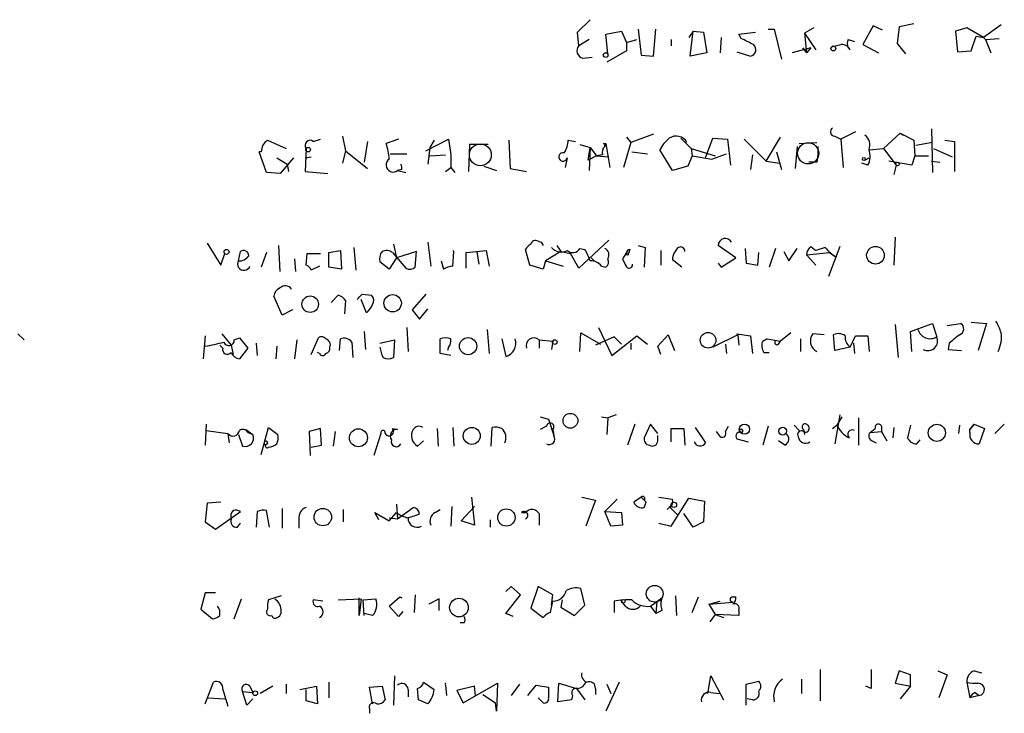
# Model space of a CAD drawing. Extents: x 6 to 18784, y -131989 to 3598.
# Drawn here: x 883 to 963, y 2889 to 2945 of the extents above; entities that cross this region are included whole.
import ezdxf

# ---------------------------------------------------------------- set-up
doc = ezdxf.new("R2010")
doc.units = 0
doc.header["$MEASUREMENT"] = 0
doc.layers.add('MAIN', color=5, linetype='CONTINUOUS')

msp = doc.modelspace()

# ---------------------------------------------------------------- linework, layer by layer
at = {"layer": 'MAIN'}
for p, q in [((928.4547, 2944.2217), (929.4707, 2945.2377)), ((955.802, 2944.899), (954.6167, 2944.645)), ((962.914, 2944.8144), (961.4747, 2943.7984)), ((928.5393, 2943.121), (928.4547, 2944.2217)), ((930.7407, 2944.0524), (932.0107, 2944.3064)), ((930.91, 2942.4437), (930.7407, 2944.0524)), ((932.0107, 2944.3064), (932.434, 2943.375)), ((933.3653, 2944.4757), (933.6193, 2942.359)), ((934.6353, 2942.2744), (934.8047, 2944.4757)), ((937.8527, 2944.3064), (937.514, 2943.7984)), ((937.5987, 2942.2744), (937.8527, 2944.3064)), ((937.8527, 2944.3064), (938.6993, 2944.2217)), ((938.6993, 2944.2217), (938.9533, 2942.5284)), ((941.578, 2944.0524), (942.9327, 2944.2217)), ((941.7473, 2943.7137), (941.578, 2944.0524)), ((943.9487, 2944.4757), (944.4567, 2944.4757)), ((944.4567, 2944.4757), (945.0493, 2942.0204)), ((947.674, 2944.5604), (946.912, 2944.137)), ((946.912, 2944.137), (947.0813, 2942.5284)), ((946.912, 2944.137), (947.8433, 2942.7824)), ((952.5, 2944.7297), (951.6533, 2943.2057)), ((953.262, 2944.391), (952.5, 2944.7297)), ((954.6167, 2944.645), (954.4473, 2943.2904)), ((960.12, 2944.5604), (959.1887, 2944.3064)), ((959.1887, 2944.3064), (959.358, 2942.613)), ((961.4747, 2943.7984), (960.12, 2944.5604)), ((929.386, 2943.629), (928.5393, 2943.121)), ((932.434, 2943.375), (933.2807, 2943.629)), ((932.434, 2943.375), (932.434, 2942.6977)), ((936.0747, 2943.629), (936.0747, 2943.121)), ((940.1387, 2943.7984), (940.054, 2942.5284)), ((949.1133, 2943.0364), (949.8753, 2943.2057)), ((949.1133, 2943.0364), (949.8753, 2943.2057)), ((950.468, 2943.629), (950.976, 2943.4597)), ((951.6533, 2943.2057), (952.9233, 2942.5284)), ((954.4473, 2943.2904), (955.1247, 2942.4437)), ((960.4587, 2942.6977), (960.882, 2943.883)), ((960.882, 2943.883), (961.4747, 2943.7984)), ((961.4747, 2943.7984), (961.644, 2943.629)), ((961.644, 2943.629), (962.7447, 2943.7137)), ((961.644, 2943.629), (962.0673, 2942.5284)), ((932.434, 2942.6977), (930.8253, 2941.7664)), ((938.9533, 2942.5284), (937.5987, 2942.2744)), ((941.4087, 2942.613), (942.5093, 2942.2744)), ((947.42, 2942.9517), (945.896, 2942.5284)), ((946.7427, 2942.9517), (947.0813, 2942.5284)), ((947.42, 2942.9517), (947.0813, 2942.5284)), ((959.358, 2942.613), (960.4587, 2942.6977)), ((928.878, 2942.105), (929.64, 2942.1897)), ((933.6193, 2942.359), (934.6353, 2942.2744)), ((951.0607, 2936.0937), (949.8753, 2935.501)), ((954.7013, 2936.009), (953.3467, 2934.739)), ((954.7013, 2936.009), (954.9553, 2935.8397)), ((954.7013, 2936.009), (955.802, 2935.4164)), ((957.2413, 2936.3477), (957.326, 2932.7917)), ((903.224, 2935.4164), (904.748, 2934.739)), ((906.9493, 2935.3317), (907.542, 2935.501)), ((909.32, 2935.755), (909.574, 2934.5697)), ((911.352, 2935.3317), (911.098, 2933.6384)), ((913.892, 2935.501), (912.876, 2935.1624)), ((916.0933, 2934.5697), (917.956, 2935.501)), ((916.7707, 2935.4164), (916.432, 2934.8237)), ((917.956, 2935.501), (918.1253, 2934.231)), ((922.8667, 2935.4164), (922.9513, 2933.1304)), ((927.6927, 2935.4164), (928.2853, 2935.3317)), ((932.7727, 2935.247), (932.18, 2933.215)), ((932.434, 2935.6704), (932.7727, 2935.247)), ((934.6353, 2935.9244), (932.7727, 2935.247)), ((936.8367, 2935.5857), (937.6833, 2934.739)), ((938.8687, 2933.977), (939.4613, 2935.5857)), ((939.4613, 2935.5857), (940.6467, 2935.501)), ((940.6467, 2935.501), (940.9007, 2933.3844)), ((942.0013, 2935.501), (943.7793, 2933.723)), ((943.7793, 2933.723), (944.9647, 2935.6704)), ((946.4887, 2935.1624), (947.928, 2935.247)), ((949.3673, 2935.755), (949.8753, 2935.501)), ((949.8753, 2935.501), (950.0447, 2933.215)), ((955.802, 2935.4164), (955.8867, 2934.1464)), ((957.326, 2935.247), (955.9713, 2934.993)), ((958.342, 2935.4164), (959.104, 2935.3317)), ((959.104, 2935.3317), (959.104, 2932.8764)), ((903.1393, 2932.7917), (902.5467, 2934.485)), ((906.3567, 2934.739), (906.272, 2932.8764)), ((909.574, 2934.5697), (909.32, 2933.5537)), ((909.574, 2934.5697), (911.352, 2933.1304)), ((916.432, 2934.8237), (916.2627, 2933.469)), ((919.6493, 2935.0777), (919.5647, 2932.8764)), ((921.1733, 2935.0777), (919.6493, 2935.0777)), ((928.624, 2935.0777), (929.4707, 2934.8237)), ((929.3013, 2933.8077), (929.4707, 2934.8237)), ((929.4707, 2934.8237), (929.386, 2932.961)), ((929.4707, 2934.8237), (929.9787, 2934.1464)), ((930.5713, 2935.1624), (930.7407, 2935.1624)), ((930.656, 2934.9084), (930.7407, 2935.1624)), ((930.7407, 2935.1624), (931.0793, 2933.215)), ((932.8573, 2934.485), (934.1273, 2934.3157)), ((936.1593, 2932.961), (935.1433, 2934.6544)), ((937.6833, 2934.739), (937.768, 2934.1464)), ((937.6833, 2934.739), (939.6307, 2934.1464)), ((944.626, 2934.485), (945.0493, 2933.0457)), ((946.3193, 2934.9084), (946.15, 2933.1304)), ((952.1613, 2934.6544), (953.3467, 2934.739)), ((953.3467, 2934.739), (954.3627, 2933.3844)), ((957.4107, 2934.739), (958.9347, 2934.0617)), ((903.986, 2933.977), (904.8327, 2933.469)), ((905.3407, 2933.977), (904.24, 2932.707)), ((906.272, 2933.977), (906.78, 2934.0617)), ((913.2147, 2934.3157), (914.5693, 2934.3157)), ((916.432, 2934.1464), (917.702, 2934.231)), ((918.1253, 2934.231), (918.1253, 2933.215)), ((927.608, 2933.977), (927.4387, 2933.215)), ((929.9787, 2934.1464), (929.3013, 2933.8077)), ((930.4867, 2934.231), (929.9787, 2934.1464)), ((929.9787, 2934.1464), (930.9947, 2934.0617)), ((937.768, 2934.1464), (937.4293, 2933.2997)), ((937.768, 2934.1464), (939.3767, 2933.8924)), ((939.3767, 2933.8924), (940.562, 2934.3157)), ((942.6787, 2934.231), (942.5093, 2933.0457)), ((943.7793, 2933.723), (944.88, 2933.5537)), ((947.928, 2933.6384), (947.2507, 2933.6384)), ((951.8227, 2933.8077), (952.1613, 2933.977)), ((955.6327, 2933.3844), (953.77, 2933.723)), ((955.8867, 2934.1464), (955.6327, 2933.3844)), ((955.8867, 2934.1464), (956.9873, 2934.1464)), ((957.2413, 2933.723), (957.9187, 2933.6384)), ((904.24, 2932.707), (903.1393, 2932.7917)), ((904.8327, 2933.469), (904.9173, 2932.8764)), ((906.272, 2932.8764), (908.1347, 2932.707)), ((914.146, 2933.0457), (913.8073, 2932.961)), ((913.8073, 2932.961), (914.4847, 2932.7917)), ((917.702, 2932.8764), (918.1253, 2933.215)), ((918.1253, 2933.215), (918.464, 2932.7917)), ((920.8347, 2933.2997), (921.8507, 2932.961)), ((922.9513, 2933.1304), (924.306, 2932.8764)), ((937.4293, 2933.2997), (936.1593, 2932.961)), ((952.0767, 2933.3844), (951.5687, 2933.5537)), ((954.3627, 2933.3844), (954.1933, 2932.6224)), ((925.2373, 2927.2037), (925.4913, 2927.119)), ((930.9947, 2927.2884), (928.5393, 2925.0024)), ((954.278, 2927.5424), (954.1933, 2925.2564)), ((898.3133, 2927.0344), (899.414, 2925.2564)), ((904.24, 2924.7484), (904.1553, 2926.865)), ((908.2193, 2926.2724), (909.1507, 2926.4417)), ((909.1507, 2926.4417), (909.2353, 2924.9177)), ((910.2513, 2926.6957), (910.4207, 2924.833)), ((913.4687, 2926.9497), (913.7227, 2925.849)), ((916.2627, 2927.119), (916.5167, 2925.1717)), ((918.3793, 2926.357), (918.2947, 2926.4417)), ((919.3953, 2926.2724), (921.004, 2926.4417)), ((921.004, 2926.4417), (921.258, 2925.1717)), ((924.56, 2925.2564), (924.2213, 2926.5264)), ((925.4913, 2927.119), (925.6607, 2926.865)), ((926.7613, 2926.865), (927.1, 2926.357)), ((928.624, 2926.611), (929.0473, 2926.5264)), ((932.688, 2926.5264), (932.6033, 2926.1877)), ((933.3653, 2926.865), (933.958, 2926.6957)), ((933.958, 2926.6957), (933.8733, 2925.087)), ((935.228, 2926.4417), (935.228, 2925.2564)), ((941.324, 2925.849), (939.8847, 2926.865)), ((942.086, 2926.611), (942.1707, 2925.4257)), ((944.5413, 2926.611), (944.0333, 2925.087)), ((945.642, 2925.595), (946.3193, 2926.611)), ((947.42, 2926.7804), (947.8433, 2926.4417)), ((948.6053, 2926.6957), (947.8433, 2926.4417)), ((949.7907, 2926.7804), (948.8593, 2924.325)), ((899.414, 2925.2564), (899.7527, 2926.1877)), ((900.8533, 2925.595), (901.0227, 2926.357)), ((903.1393, 2926.2724), (902.716, 2925.087)), ((905.4253, 2925.7644), (905.51, 2924.7484)), ((906.3567, 2925.2564), (906.4413, 2926.1877)), ((906.4413, 2926.1877), (907.542, 2926.1877)), ((908.2193, 2925.087), (908.2193, 2926.2724)), ((913.7227, 2925.849), (913.13, 2924.9177)), ((913.384, 2926.2724), (914.4847, 2925.0024)), ((915.3313, 2926.357), (913.7227, 2925.849)), ((915.2467, 2925.087), (915.3313, 2926.357)), ((917.3633, 2925.595), (917.5327, 2924.9177)), ((918.2947, 2925.1717), (918.3793, 2926.357)), ((919.3953, 2925.0024), (919.3953, 2926.2724)), ((920.242, 2926.357), (920.4113, 2925.341)), ((925.83, 2925.595), (925.6607, 2924.9177)), ((927.1, 2926.357), (925.83, 2925.595)), ((925.83, 2925.595), (927.2693, 2925.1717)), ((927.1, 2926.357), (927.862, 2926.1877)), ((928.5393, 2925.0024), (927.862, 2926.1877)), ((929.5553, 2925.849), (929.8093, 2925.595)), ((932.434, 2926.2724), (932.0953, 2925.7644)), ((932.434, 2926.2724), (932.0953, 2925.7644)), ((932.0953, 2925.7644), (932.3493, 2925.2564)), ((932.0953, 2925.7644), (932.3493, 2925.2564)), ((932.434, 2926.2724), (932.6033, 2926.1877)), ((932.434, 2926.2724), (932.6033, 2926.1877)), ((936.9213, 2925.087), (936.1593, 2925.6797)), ((940.1387, 2925.087), (941.324, 2925.849)), ((943.102, 2925.2564), (943.1867, 2926.2724)), ((945.2187, 2926.357), (945.642, 2925.595)), ((947.0813, 2926.103), (948.944, 2926.2724)), ((947.0813, 2926.103), (947.8433, 2925.2564)), ((948.944, 2926.2724), (949.452, 2925.9337)), ((907.4573, 2925.1717), (906.78, 2924.833)), ((909.2353, 2924.9177), (908.2193, 2925.087)), ((913.13, 2924.9177), (912.368, 2925.5104)), ((925.6607, 2924.9177), (924.56, 2925.2564)), ((930.402, 2925.1717), (930.7407, 2925.087)), ((939.8847, 2925.4257), (940.1387, 2925.087)), ((942.1707, 2925.4257), (943.102, 2925.2564)), ((904.4093, 2921.1924), (903.732, 2922.7164)), ((908.3887, 2922.2084), (908.9813, 2922.801)), ((909.574, 2922.3777), (909.4893, 2921.277)), ((911.2673, 2921.3617), (910.844, 2922.4624)), ((910.9287, 2922.8857), (911.6907, 2922.801)), ((916.0933, 2922.8857), (914.9927, 2921.6157)), ((905.256, 2921.6157), (904.4093, 2921.1924)), ((914.9927, 2921.6157), (915.5853, 2920.8537)), ((915.5853, 2920.8537), (916.2627, 2921.7004)), ((914.5693, 2920.1764), (914.654, 2918.229)), ((921.0887, 2920.007), (921.258, 2918.0597)), ((930.148, 2920.1764), (931.2487, 2917.8904)), ((954.278, 2920.4304), (954.532, 2917.721)), ((955.548, 2919.8377), (957.326, 2920.515)), ((957.326, 2920.515), (957.6647, 2919.4144)), ((958.5113, 2920.3457), (959.612, 2920.515)), ((960.4587, 2920.5997), (961.7287, 2920.515)), ((961.7287, 2920.515), (961.0513, 2918.3137)), ((882.904, 2919.6684), (883.412, 2919.1604)), ((898.144, 2919.499), (897.9747, 2917.6364)), ((899.4987, 2919.6684), (900.2607, 2918.737)), ((900.5147, 2919.1604), (900.938, 2919.3297)), ((900.938, 2919.3297), (901.6153, 2918.483)), ((906.78, 2917.975), (907.3727, 2919.3297)), ((909.066, 2918.3137), (909.1507, 2919.245)), ((911.098, 2919.8377), (911.1827, 2918.3984)), ((917.2787, 2918.0597), (917.2787, 2919.245)), ((922.274, 2919.245), (922.6127, 2917.8057)), ((928.624, 2918.229), (928.7087, 2919.753)), ((928.7087, 2919.753), (930.3173, 2918.8217)), ((931.418, 2919.4144), (929.894, 2918.737)), ((931.2487, 2917.8904), (933.2807, 2919.499)), ((932.0107, 2918.8217), (931.418, 2919.4144)), ((933.2807, 2919.499), (934.1273, 2918.8217)), ((934.974, 2918.6524), (935.8207, 2919.5837)), ((935.8207, 2919.5837), (936.3287, 2918.3137)), ((941.4933, 2919.5837), (939.4613, 2918.5677)), ((941.4933, 2919.5837), (941.4087, 2919.6684)), ((941.4087, 2919.6684), (942.5093, 2919.499)), ((941.4933, 2919.5837), (941.578, 2918.737)), ((942.5093, 2919.499), (942.6787, 2918.0597)), ((943.864, 2919.245), (943.5253, 2919.0757)), ((943.5253, 2919.0757), (943.864, 2919.245)), ((943.864, 2919.245), (944.9647, 2919.0757)), ((945.8113, 2919.753), (944.9647, 2919.0757)), ((946.5733, 2919.245), (946.5733, 2918.229)), ((948.5207, 2919.5837), (947.5893, 2919.6684)), ((949.3673, 2918.3137), (949.2827, 2919.5837)), ((950.6373, 2918.5677), (951.0607, 2919.499)), ((952.0767, 2919.499), (952.1613, 2918.229)), ((955.6327, 2918.229), (955.548, 2919.8377)), ((899.5833, 2918.483), (899.3293, 2918.737)), ((900.2607, 2918.737), (900.43, 2917.975)), ((901.6153, 2918.483), (900.938, 2917.6364)), ((902.2927, 2918.9064), (902.3773, 2917.8904)), ((903.986, 2918.6524), (903.9013, 2917.6364)), ((905.5947, 2919.1604), (905.4253, 2917.6364)), ((910.082, 2918.991), (910.1667, 2917.721)), ((912.368, 2918.9064), (913.5533, 2919.1604)), ((913.5533, 2919.1604), (913.4687, 2917.721)), ((917.956, 2918.5677), (917.8713, 2918.3137)), ((925.322, 2919.1604), (925.322, 2918.483)), ((925.322, 2919.1604), (926.4227, 2919.0757)), ((926.4227, 2919.0757), (926.338, 2918.3984)), ((932.7727, 2918.9064), (932.7727, 2918.3984)), ((935.228, 2917.975), (934.974, 2918.6524)), ((940.4773, 2918.8217), (940.562, 2918.0597)), ((944.7953, 2918.8217), (944.9647, 2919.0757)), ((950.6373, 2918.5677), (949.3673, 2918.3137)), ((950.8913, 2918.9064), (950.976, 2918.0597)), ((958.6807, 2918.9064), (958.596, 2918.3984)), ((958.596, 2918.3984), (959.6967, 2918.3137)), ((907.4573, 2918.0597), (907.288, 2918.1444)), ((918.1253, 2917.8904), (917.2787, 2918.0597)), ((943.61, 2918.1444), (944.0333, 2918.1444)), ((925.4067, 2912.895), (926.084, 2912.7257)), ((930.402, 2912.895), (930.91, 2912.8104)), ((930.91, 2912.8104), (930.8253, 2911.4557)), ((931.5873, 2913.0644), (930.91, 2912.8104)), ((949.7907, 2913.0644), (949.3673, 2910.6937)), ((949.96, 2912.895), (949.5367, 2912.2177)), ((951.3147, 2912.8104), (951.3147, 2910.609)), ((898.2287, 2912.3024), (898.144, 2910.609)), ((902.716, 2909.847), (903.3087, 2912.0484)), ((903.3087, 2912.0484), (904.0707, 2911.4557)), ((907.542, 2911.9637), (906.6107, 2911.7097)), ((907.6267, 2910.609), (907.542, 2911.9637)), ((913.384, 2911.9637), (913.8073, 2911.879)), ((917.0247, 2911.9637), (917.1093, 2910.5244)), ((918.2947, 2912.0484), (918.3793, 2910.5244)), ((921.4273, 2910.5244), (921.512, 2912.0484)), ((925.9147, 2912.133), (925.4067, 2911.879)), ((925.9993, 2912.3024), (925.9147, 2912.133)), ((925.9147, 2912.133), (925.9993, 2912.3024)), ((926.084, 2912.7257), (926.5073, 2911.371)), ((933.1113, 2912.3024), (932.5187, 2910.609)), ((934.3813, 2912.3024), (933.8733, 2911.2017)), ((934.974, 2911.5404), (934.3813, 2912.3024)), ((936.0747, 2910.863), (936.0747, 2911.9637)), ((936.0747, 2911.9637), (937.0907, 2911.9637)), ((937.0907, 2911.9637), (937.1753, 2910.609)), ((938.022, 2912.0484), (938.8687, 2910.7784)), ((940.4773, 2911.7097), (940.7313, 2912.133)), ((943.9487, 2912.133), (943.5253, 2910.609)), ((946.0653, 2912.2177), (946.4887, 2911.7944)), ((949.198, 2911.9637), (949.5367, 2912.2177)), ((952.246, 2911.625), (952.6693, 2911.9637)), ((953.1773, 2912.133), (953.1773, 2911.7097)), ((954.1933, 2912.0484), (954.1087, 2911.2017)), ((955.548, 2912.2177), (955.294, 2911.2017)), ((959.5273, 2912.2177), (959.4427, 2911.5404)), ((960.7127, 2912.3024), (960.374, 2911.879)), ((960.374, 2911.879), (960.7127, 2912.3024)), ((960.7127, 2912.3024), (961.5593, 2911.9637)), ((961.5593, 2911.9637), (961.136, 2910.6937)), ((963.168, 2912.3024), (962.406, 2911.5404)), ((898.2287, 2911.7944), (900.0067, 2911.5404)), ((900.0067, 2911.5404), (900.0913, 2910.7784)), ((900.8533, 2911.4557), (901.192, 2910.5244)), ((901.446, 2911.879), (902.0387, 2911.4557)), ((901.6153, 2911.625), (902.0387, 2911.4557)), ((906.6107, 2911.7097), (906.6953, 2909.7624)), ((908.7273, 2911.7097), (908.558, 2910.5244)), ((912.4527, 2911.5404), (911.86, 2909.7624)), ((926.4227, 2911.879), (926.5073, 2911.371)), ((934.974, 2910.9477), (934.974, 2911.371)), ((939.7153, 2911.7097), (939.9693, 2911.371)), ((946.8273, 2911.879), (946.912, 2911.4557)), ((952.246, 2911.625), (953.1773, 2911.7097)), ((953.1773, 2911.7097), (953.6007, 2910.9477)), ((960.374, 2911.625), (960.374, 2911.879)), ((906.78, 2910.4397), (907.6267, 2910.609)), ((915.924, 2910.9477), (915.416, 2910.5244)), ((941.4087, 2911.117), (942.34, 2910.863)), ((945.3033, 2910.609), (944.7953, 2910.9477)), ((952.4153, 2910.9477), (952.754, 2910.7784)), ((956.056, 2910.6937), (956.31, 2911.0324)), ((919.8187, 2906.3757), (920.0727, 2904.0897)), ((928.7933, 2906.3757), (929.894, 2906.1217)), ((933.6193, 2906.3757), (933.0267, 2905.9524)), ((933.6193, 2906.3757), (934.0427, 2905.9524)), ((935.0587, 2906.3757), (936.1593, 2906.2064)), ((898.3133, 2905.8677), (898.144, 2904.3437)), ((899.414, 2905.9524), (898.3133, 2905.8677)), ((913.7227, 2905.783), (913.8073, 2904.5977)), ((918.21, 2905.6137), (918.1253, 2904.005)), ((918.972, 2904.4284), (920.0727, 2905.6137)), ((929.894, 2906.1217), (929.132, 2904.005)), ((930.656, 2905.1904), (931.672, 2906.2064)), ((933.8733, 2906.1217), (934.0427, 2905.9524)), ((933.8733, 2905.529), (934.0427, 2905.9524)), ((935.736, 2905.3597), (936.0747, 2905.6984)), ((936.0747, 2904.005), (937.514, 2906.291)), ((937.514, 2906.291), (938.784, 2906.037)), ((938.784, 2906.037), (938.6993, 2904.3437)), ((898.9907, 2903.751), (901.0227, 2905.1904)), ((902.3773, 2905.1904), (902.2927, 2903.9204)), ((903.3933, 2903.9204), (903.1393, 2905.275)), ((904.4093, 2905.4444), (904.4093, 2903.8357)), ((909.4047, 2904.3437), (909.4047, 2905.3597)), ((912.2833, 2904.513), (911.9447, 2905.1057)), ((911.9447, 2905.1057), (913.13, 2904.4284)), ((913.13, 2904.4284), (913.7227, 2905.1057)), ((913.8073, 2904.5977), (915.0773, 2905.529)), ((916.8553, 2905.1057), (917.2787, 2905.3597)), ((923.8827, 2905.1057), (924.2213, 2905.1057)), ((925.322, 2905.021), (925.322, 2904.0897)), ((930.656, 2905.1904), (932.0107, 2905.1057)), ((931.164, 2904.005), (930.656, 2905.1904)), ((932.0107, 2905.1057), (932.0953, 2904.0897)), ((935.99, 2905.529), (936.5827, 2904.9364)), ((937.8527, 2903.9204), (937.0907, 2905.021)), ((898.144, 2904.3437), (898.9907, 2903.751)), ((900.7687, 2903.9204), (901.0227, 2904.259)), ((905.764, 2904.5977), (905.764, 2903.8357)), ((913.13, 2904.6824), (913.8073, 2904.5977)), ((920.0727, 2904.0897), (918.972, 2904.4284)), ((921.3427, 2904.513), (921.3427, 2903.9204)), ((932.0953, 2904.0897), (931.164, 2904.005)), ((935.0587, 2904.259), (936.0747, 2904.005)), ((938.6993, 2904.3437), (937.8527, 2903.9204)), ((898.144, 2898.5864), (897.8053, 2897.2317)), ((898.9907, 2898.5864), (898.144, 2898.5864)), ((915.2467, 2898.417), (915.162, 2896.9777)), ((923.036, 2899.0944), (922.6127, 2898.671)), ((922.6127, 2896.893), (923.798, 2898.417)), ((923.798, 2898.417), (923.036, 2899.0944)), ((925.2373, 2899.0944), (924.6447, 2897.3164)), ((926.4227, 2898.417), (925.2373, 2899.0944)), ((926.338, 2897.5704), (926.4227, 2898.417)), ((929.0473, 2897.5704), (928.7087, 2898.925)), ((900.5147, 2896.4697), (901.1073, 2898.0784)), ((904.3247, 2898.3324), (903.3087, 2897.9937)), ((907.7113, 2897.909), (906.9493, 2897.9937)), ((908.9813, 2897.9937), (910.844, 2898.0784)), ((910.6747, 2896.7237), (910.6747, 2898.163)), ((910.844, 2898.0784), (910.6747, 2896.7237)), ((911.0133, 2897.9937), (912.0293, 2898.0784)), ((911.098, 2896.7237), (911.0133, 2897.9937)), ((913.13, 2897.4857), (913.9767, 2898.2477)), ((913.9767, 2898.2477), (914.146, 2898.163)), ((917.194, 2898.0784), (916.3473, 2897.655)), ((917.194, 2897.147), (917.194, 2898.0784)), ((926.2533, 2896.9777), (926.4227, 2897.909)), ((927.1847, 2897.9937), (927.1, 2897.401)), ((928.2007, 2896.7237), (929.0473, 2897.5704)), ((931.418, 2897.909), (931.418, 2896.9777)), ((932.3493, 2897.4857), (932.0107, 2897.909)), ((934.3813, 2897.4857), (935.3127, 2898.163)), ((934.8893, 2897.909), (934.8047, 2896.893)), ((936.4133, 2898.3324), (936.498, 2896.7237)), ((937.768, 2896.9777), (938.276, 2898.2477)), ((939.1227, 2897.655), (940.054, 2897.909)), ((939.1227, 2897.655), (941.07, 2897.8244)), ((939.1227, 2897.655), (939.6307, 2896.8084)), ((941.07, 2898.2477), (941.324, 2898.2477)), ((897.8053, 2897.2317), (898.7367, 2896.4697)), ((911.7753, 2896.7237), (911.098, 2896.893)), ((913.892, 2896.639), (913.13, 2897.4857)), ((914.2307, 2897.0624), (913.892, 2896.639)), ((923.2053, 2896.639), (922.6127, 2896.893)), ((924.6447, 2897.3164), (925.6607, 2896.5544)), ((927.1, 2897.401), (928.2007, 2896.7237)), ((934.3813, 2897.4857), (934.8047, 2896.893)), ((935.3127, 2897.147), (934.8047, 2896.893)), ((939.6307, 2896.8084), (939.2073, 2896.2157)), ((939.6307, 2896.8084), (940.308, 2896.5544)), ((941.578, 2896.7237), (939.6307, 2896.8084)), ((941.578, 2897.147), (941.578, 2896.7237)), ((903.5627, 2896.7237), (903.6473, 2896.5544)), ((919.226, 2896.131), (918.8873, 2896.131)), ((948.182, 2892.321), (948.182, 2889.781)), ((954.6167, 2892.2364), (954.278, 2891.2204)), ((955.548, 2891.8977), (954.6167, 2892.2364)), ((957.7493, 2892.2364), (958.5113, 2891.8977)), ((960.7127, 2892.2364), (961.3053, 2892.067)), ((898.144, 2889.527), (898.8213, 2891.305)), ((904.748, 2891.1357), (904.748, 2890.3737)), ((908.2193, 2891.305), (908.2193, 2890.035)), ((913.5533, 2891.813), (913.4687, 2889.4424)), ((915.924, 2891.305), (916.7707, 2890.7124)), ((919.1413, 2889.6117), (921.9353, 2891.2204)), ((921.9353, 2891.2204), (921.8507, 2888.9344)), ((923.7133, 2891.1357), (923.036, 2890.2044)), ((926.846, 2889.6964), (926.9307, 2891.2204)), ((926.9307, 2891.2204), (928.37, 2890.797)), ((931.8413, 2891.305), (930.7407, 2888.9344)), ((930.8253, 2891.1357), (931.164, 2890.3737)), ((939.038, 2890.3737), (939.292, 2891.813)), ((939.292, 2891.813), (940.308, 2889.8657)), ((942.1707, 2891.1357), (943.1867, 2891.3897)), ((942.1707, 2889.4424), (942.1707, 2891.1357)), ((946.658, 2891.559), (946.658, 2890.3737)), ((954.278, 2891.2204), (955.548, 2890.9664)), ((955.548, 2890.9664), (955.548, 2891.8977)), ((958.5113, 2891.8977), (957.834, 2890.035)), ((960.12, 2891.305), (960.374, 2890.035)), ((899.5833, 2890.7124), (900.0067, 2889.3577)), ((901.192, 2890.543), (902.0387, 2890.4584)), ((901.5307, 2889.4424), (901.192, 2890.543)), ((901.7847, 2890.9664), (902.0387, 2890.4584)), ((903.6473, 2890.9664), (902.6313, 2890.3737)), ((905.8487, 2890.7124), (907.2033, 2890.9664)), ((906.3567, 2889.781), (906.3567, 2890.7124)), ((907.2033, 2890.9664), (907.288, 2889.527)), ((911.5213, 2890.8817), (912.5373, 2890.9664)), ((911.7753, 2889.527), (911.5213, 2890.8817)), ((912.5373, 2890.9664), (912.7913, 2889.8657)), ((914.654, 2890.7124), (914.654, 2890.1197)), ((915.5007, 2889.8657), (915.416, 2890.797)), ((917.702, 2891.051), (917.7867, 2890.2044)), ((920.0727, 2890.9664), (918.6333, 2890.6277)), ((918.6333, 2890.6277), (919.1413, 2889.6117)), ((920.1573, 2890.2044), (920.0727, 2890.9664)), ((924.3907, 2890.2044), (925.068, 2891.051)), ((925.068, 2891.051), (926.084, 2890.8817)), ((928.37, 2890.797), (929.0473, 2889.8657)), ((929.894, 2890.797), (929.894, 2890.289)), ((939.292, 2890.4584), (939.9693, 2890.3737)), ((952.3307, 2890.797), (951.9073, 2890.9664)), ((955.548, 2890.9664), (954.7013, 2889.9504)), ((960.7973, 2890.4584), (961.136, 2890.2044)), ((898.398, 2890.035), (899.7527, 2889.9504)), ((902.0387, 2889.9504), (901.5307, 2889.4424)), ((907.288, 2889.527), (906.3567, 2889.781)), ((916.2627, 2889.527), (915.5007, 2889.8657)), ((920.75, 2890.289), (921.766, 2889.6117)), ((921.8507, 2888.9344), (921.766, 2889.6117)), ((925.6607, 2889.6117), (925.2373, 2890.035)), ((927.9467, 2889.8657), (926.846, 2889.6964)), ((928.0313, 2890.2044), (927.9467, 2889.8657)), ((942.6787, 2889.8657), (942.2553, 2889.9504)), ((961.136, 2890.2044), (960.374, 2890.035)), ((911.5213, 2889.1037), (911.5213, 2888.765))]:
    msp.add_line(p, q, dxfattribs=at)
for centre, radius in [((930.7406, 2942.3591), 0.1893), ((949.2544, 2942.8953), 0.1995), ((906.5259, 2934.6544), 0.1893), ((951.7379, 2933.8924), 0.1197), ((954.4684, 2933.4903), 0.1496), ((899.8917, 2926.3329), 0.201), ((952.6863, 2926.0544), 0.718), ((906.6958, 2922.0713), 0.6733), ((913.4026, 2922.1515), 0.7078), ((919.542, 2918.6563), 0.7018), ((926.592, 2918.9911), 0.1893), ((939.0666, 2919.1374), 0.6351), ((927.8662, 2912.5839), 0.6031), ((919.8434, 2911.3543), 0.6928), ((942.0232, 2911.895), 0.414), ((945.1339, 2911.738), 0.3217), ((957.6827, 2911.6047), 0.6977), ((910.6181, 2911.1943), 0.7341), ((936.2863, 2905.7408), 0.2158), ((907.7211, 2904.74), 0.711), ((922.6549, 2904.7085), 0.7046), ((934.7199, 2898.5018), 0.6826), ((918.8002, 2897.374), 0.7601), ((932.1588, 2897.8879), 0.1496), ((902.2185, 2890.3949), 0.1907)]:
    msp.add_circle(centre, radius, dxfattribs=at)
at = {"layer": 'MAIN', "color": 5}
for centre, radius in [((947.2083, 2934.3581), 0.8616), ((920.5383, 2934.2311), 0.8904)]:
    msp.add_circle(centre, radius, dxfattribs=at)
at = {"layer": 'MAIN'}
for centre, radius, start, end in [((815.2553, 2689.4597), 283.9812, 63.320357, 63.54954), ((942.4414, 2942.7932), 0.5232, 277.45643, 52.032818), ((949.9388, 2942.4226), 0.7857, 27.253168, 94.635856), ((951.0609, 2943.2903), 0.6828, 150.262404, 209.730309), ((929.0205, 2942.717), 0.6283, 139.984264, 256.892617), ((951.6205, 2943.9349), 1.5149, 220.46756, 229.532441), ((949.3739, 2936.1165), 0.3616, 119.110013, 268.954052), ((903.8282, 2934.4826), 1.1122, 122.904225, 179.876362), ((906.6953, 2934.993), 0.4233, 53.132809, 216.875312), ((925.8718, 2935.459), 1.8214, 324.465248, 358.659808), ((937.8522, 2933.2153), 3.0674, 129.397568, 152.020577), ((936.471, 2934.762), 0.9992, 29.035113, 124.480469), ((951.2512, 2935.0354), 0.9867, 337.284093, 54.604083), ((902.6313, 2933.9007), 0.5904, 81.75187, 98.238526), ((906.8705, 2933.3009), 6.2874, 5.398213, 17.221652), ((927.2693, 2934.0617), 0.3491, 75.959776, 345.959776), ((931.0794, 2934.4427), 0.6294, 132.276138, 199.655661), ((930.4867, 2934.9931), 0.1893, 333.421413, 63.448488), ((944.16, 2934.5275), 3.8715, 346.723296, 5.646241), ((950.6282, 2934.1187), 1.624, 333.117808, 19.260576), ((913.4425, 2933.4077), 0.5767, 122.811037, 309.236982), ((913.6803, 2933.1726), 0.4827, 344.757375, 37.88123), ((925.0256, 2926.8792), 0.3874, 56.880041, 169.51391), ((940.4696, 2926.842), 0.5854, 28.241757, 177.74812), ((901.2767, 2926.0184), 0.4233, 0, 126.875312), ((912.8958, 2925.6653), 0.7791, 51.195468, 117.397178), ((924.9411, 2926.2298), 0.7785, 112.378134, 157.605454), ((927.1242, 2927.3247), 1.0069, 218.661586, 298.718549), ((928.0502, 2926.9215), 0.6525, 227.33528, 331.580881), ((923.677, 2923.5232), 6.153, 19.676812, 29.214963), ((930.4276, 2926.0811), 0.5771, 326.714736, 66.682763), ((932.7305, 2926.2299), 0.2995, 98.157154, 171.842846), ((937.5426, 2925.6231), 1.3845, 129.216318, 177.656956), ((936.8246, 2926.3813), 0.3516, 356.036311, 116.579628), ((948.0555, 2926.0393), 0.9763, 130.613389, 176.258927), ((950.9336, 2928.4314), 2.9041, 216.703775, 239.324187), ((901.2998, 2925.341), 0.5137, 150.365795, 340.75365), ((900.8956, 2926.5688), 0.9747, 267.512745, 325.618634), ((913.299, 2925.7644), 0.965, 142.117206, 195.260326), ((929.5578, 2924.5506), 1.048, 36.342889, 94.767274), ((930.4865, 2925.5104), 0.4938, 300.979674, 30.953808), ((932.4975, 2926.1877), 0.1059, 126.859073, 0), ((906.0601, 2924.5366), 0.7785, 22.378134, 67.605454), ((914.8113, 2925.5347), 0.6245, 238.468229, 314.202024), ((918.3796, 2923.6471), 1.527, 93.187323, 123.684864), ((932.6457, 2925.2987), 0.2861, 188.135765, 8.138599), ((904.5421, 2922.6379), 0.8139, 111.787031, 174.465227), ((904.668, 2922.9376), 0.6255, 36.424717, 133.179539), ((908.6433, 2921.7011), 1.1507, 36.016391, 72.917772), ((804.8795, 3028.5365), 149.6948, 314.87867, 315.107825), ((911.2431, 2922.3656), 0.6244, 328.463431, 44.208421), ((909.6597, 2923.0966), 2.3652, 312.818929, 333.439282), ((957.1323, 2920.3012), 1.0343, 196.525213, 300.978956), ((959.3547, 2920.0689), 0.515, 289.581978, 60.024662), ((957.1086, 2917.6765), 6.1656, 19.681329, 29.199562), ((907.6305, 2919.0182), 0.4043, 34.114473, 129.611441), ((907.8172, 2918.7476), 0.519, 339.717891, 73.41919), ((909.4471, 2918.4975), 0.8041, 37.857486, 111.629402), ((917.702, 2918.2296), 1.1001, 67.369719, 112.630281), ((917.3633, 2919.0757), 0.7806, 319.400298, 12.526419), ((922.274, 2918.9064), 1.1516, 287.103826, 17.099071), ((924.8943, 2918.7013), 0.6275, 47.027894, 200.358338), ((948.3345, 2919.0842), 0.9469, 141.905306, 244.576978), ((949.6786, 2918.7748), 0.9006, 53.524537, 116.078517), ((951.2591, 2919.4122), 1.0487, 175.252239, 233.636019), ((951.5687, 3173.4988), 254.0003, 269.885409, 270.114592), ((956.958, 2919.0758), 0.7836, 239.81619, 25.600402), ((1128.4191, 2707.6074), 271.0321, 128.546032, 128.775228), ((960.3813, 2919.392), 2.5583, 332.961201, 8.112049), ((895.3434, 2934.8566), 16.4444, 279.80566, 285.247112), ((899.959, 2918.3878), 0.3876, 165.780898, 321.10474), ((900.0798, 2919.1335), 0.4358, 199.087757, 3.539424), ((907.8554, 2918.4999), 0.4537, 284.017867, 8.594459), ((914.9319, 2918.8754), 2.5823, 186.843478, 206.554136), ((944.3349, 2918.6798), 0.9012, 153.941047, 216.449005), ((944.6683, 2918.9487), 0.1796, 135, 315), ((901.0165, 2918.4465), 0.8139, 201.787031, 264.465227), ((907.7113, 2918.1656), 0.2752, 202.632677, 337.367323), ((913.0454, 2918.738), 1.1016, 247.396939, 292.59826), ((913.1094, 2911.7216), 0.3661, 209.667232, 41.400885), ((915.543, 2911.5826), 0.552, 57.539156, 147.524827), ((921.7234, 2910.4802), 1.5824, 69.637627, 97.677432), ((921.6111, 2911.2018), 1.0099, 335.213765, 48.974719), ((926.2279, 2912.1076), 0.3003, 310.43576, 139.56424), ((946.9544, 2912.0906), 0.2468, 30.991622, 239.008378), ((946.9967, 2911.9637), 0.3034, 236.299461, 56.315169), ((951.4834, 2913.1484), 2.1577, 205.55205, 244.44795), ((952.9233, 2912.0484), 0.2678, 18.421413, 198.441716), ((900.4192, 2911.8623), 0.5232, 217.967182, 352.54357), ((901.2078, 2911.4346), 0.4497, 25.043828, 126.864802), ((901.4037, 2911.1824), 0.6912, 252.165328, 23.286739), ((902.5025, 2911.2443), 1.5824, 339.637627, 7.677432), ((912.622, 2911.611), 0.1834, 337.363316, 202.636684), ((913.7438, 2911.3414), 0.5413, 83.263575, 214.805602), ((915.924, 2911.3711), 0.9874, 149.042215, 239.037239), ((926.1358, 2911.0982), 0.4609, 241.338951, 36.290594), ((934.3155, 2911.07), 0.4614, 163.41494, 267.66472), ((940.2233, 2911.5404), 0.3053, 213.700477, 33.684862), ((939.9693, 2911.371), 0, 0, 0), ((941.6711, 2911.3287), 0.3372, 61.496681, 218.896018), ((941.7474, 2911.752), 0.1527, 303.66924, 236.299523), ((945.1307, 2911.0942), 0.5151, 289.581978, 60.03022), ((946.6579, 2911.4558), 0.3052, 56.289107, 213.710893), ((946.9966, 2911.354), 0.5964, 186.507803, 304.59856), ((950.8014, 2911.4716), 0.367, 61.59139, 227.340907), ((952.5564, 2911.3428), 0.4195, 137.724474, 250.347095), ((956.0644, 2911.5317), 0.8381, 203.187819, 269.425694), ((961.1089, 2911.4489), 0.7557, 166.524615, 272.055151), ((903.0849, 2910.7602), 0.1542, 334.448781, 258.704643), ((903.1938, 2910.5425), 0.1542, 78.704643, 318.181288), ((903.1034, 2912.0172), 1.5908, 277.414948, 303.698059), ((913.6927, 2910.8909), 0.4181, 160.217113, 331.85334), ((934.5506, 2910.9478), 0.4234, 233.151755, 359.986468), ((938.4242, 2911.0536), 0.5228, 201.378165, 328.237414), ((933.7463, 2906.2487), 0.1796, 315, 135), ((933.6828, 2906.2062), 0.7035, 201.148029, 285.711578), ((935.5666, 2905.9947), 0.6294, 312.276138, 19.655661), ((900.8532, 2904.8094), 0.6292, 132.268789, 199.661787), ((900.6418, 2904.6403), 0.6691, 55.300514, 108.453904), ((902.8853, 2904.089), 1.2129, 77.911842, 114.760624), ((906.7155, 2904.6464), 0.9527, 112.123029, 182.929976), ((915.1401, 2906.988), 2.3563, 233.019707, 258.094435), ((914.0182, 2908.1567), 3.5055, 277.64746, 296.554087), ((914.9928, 2904.9365), 0.5985, 8.116564, 81.883436), ((917.1941, 2904.4284), 0.7574, 116.575202, 206.565051), ((924.0943, 2904.8799), 0.3095, 294.229434, 133.140571), ((924.744, 2904.7045), 0.6589, 28.704137, 142.491847), ((900.7203, 2904.4132), 0.4952, 158.127696, 275.609274), ((915.3901, 2904.6455), 0.737, 177.130219, 299.650383), ((926.4647, 2898.9931), 1.0849, 267.781367, 347.360063), ((928.3276, 2897.3587), 1.612, 76.324959, 119.930485), ((904.7889, 2897.4435), 1.5791, 159.609571, 187.70781), ((903.2024, 2897.1362), 1.1247, 356.237771, 56.896264), ((907.3092, 2897.8456), 0.3892, 157.632677, 292.367323), ((910.7872, 2897.6101), 1.3274, 318.105507, 20.657586), ((932.5605, 2890.7655), 7.2343, 87.648676, 99.086679), ((934.1333, 2899.2818), 1.8131, 225.270377, 277.861517), ((936.7938, 2897.655), 1.5658, 161.068631, 198.931369), ((941.07, 2898.036), 0.2116, 90, 270), ((940.7523, 2898.1419), 0.5814, 303.124262, 10.484658), ((941.2182, 2897.2952), 0.3891, 337.613458, 112.386542), ((898.4828, 2896.9354), 0.8726, 345.958979, 39.097681), ((903.4568, 2897.02), 0.3147, 137.717737, 289.667298), ((903.8318, 2897.0141), 0.4953, 248.132005, 5.59663), ((907.2259, 2897.0201), 0.5199, 296.422157, 63.572939), ((926.5926, 2895.8763), 1.1525, 107.122101, 143.958372), ((932.942, 2898.0502), 0.8185, 223.604026, 316.395974), ((898.6773, 2897.4267), 0.9588, 273.551733, 312.844497), ((918.8875, 2896.385), 0.4232, 323.116564, 36.883436), ((929.404, 2891.9077), 0.6311, 165.380272, 252.736416), ((1333.3304, 2891.559), 381.0005, 179.885409, 180.114592), ((961.0715, 2891.3538), 0.9528, 112.123029, 182.935981), ((899.0542, 2890.8183), 0.5396, 348.681738, 115.572461), ((914.1594, 2890.7035), 0.4947, 1.030888, 135.376725), ((915.3312, 2891.3898), 0.5988, 278.140927, 351.859073), ((917.957, 2891.1357), 0.2687, 161.625739, 198.374261), ((928.3759, 2891.6075), 0.8144, 275.553068, 338.194671), ((929.4012, 2890.8454), 0.4952, 354.390726, 111.872304), ((942.742, 2890.9664), 0.614, 316.405547, 43.587694), ((946.1258, 2890.1439), 1.7281, 125.02543, 195.008519), ((960.7972, 2893.5916), 2.3848, 253.502805, 276.116527), ((961.0313, 2890.7072), 0.5136, 281.762828, 87.768246), ((901.4884, 2890.7546), 0.3642, 35.557794, 215.523047), ((914.8562, 2890.8313), 1.9182, 317.159088, 356.446211), ((1137.7838, 2890.4583), 211.7002, 179.885408, 180.114564), ((928.3615, 2890.416), 0.3922, 76.254272, 212.652713), ((939.1481, 2889.8403), 0.6346, 76.894405, 193.105595), ((942.727, 2890.3586), 0.4953, 264.40337, 21.85726), ((961.0939, 2889.7386), 0.7785, 112.394546, 157.621866), ((911.86, 2889.2561), 0.3714, 46.844093, 204.225635), ((912.1986, 2890.2043), 0.6826, 262.88019, 330.261365), ((925.7594, 2889.9363), 0.3393, 253.087238, 16.912762)]:
    msp.add_arc(centre, radius, start, end, dxfattribs=at)

doc.saveas('drawing.dxf')
